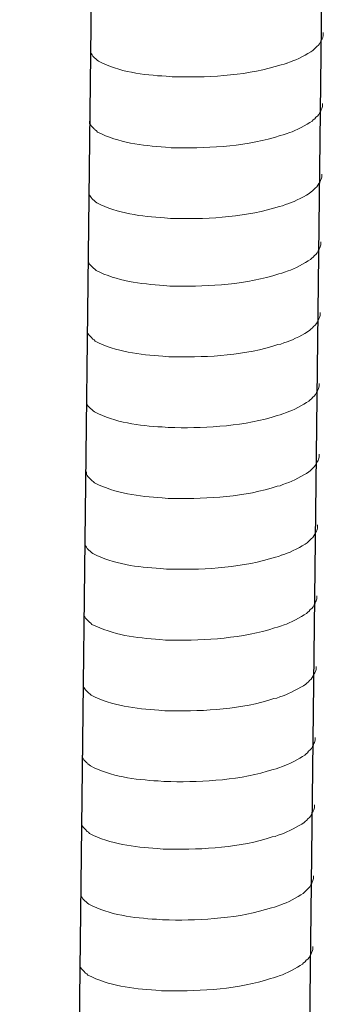
# Model space of a CAD drawing. Units: millimetres. Extents: x -548 to -213, y 68 to 281.
# Drawn here: x -317 to -315, y 128 to 133 of the extents above; entities that cross this region are included whole.
import ezdxf

# ---------------------------------------------------------------- set-up
doc = ezdxf.new("R2010")
doc.units = ezdxf.units.MM
doc.header["$LTSCALE"] = 23.1
doc.layers.get('0').update_dxf_attribs({"linetype": 'CONTINUOUS'})
doc.layers.add('layer 1', color=7, linetype='CONTINUOUS')

msp = doc.modelspace()

# ---------------------------------------------------------------- linework, layer by layer
for p, q in [((-316.3779, 133.8521), (-316.742, 102.1953)), ((-315.225, 133.8803), (-315.5891, 102.2234))]:
    msp.add_line(p, q)
at = {"layer": 'layer 1', "lineweight": 15}
for points, knots in [([(-315.2223, 133.0751), (-315.2223, 133.0751), (-315.2223, 133.0605), (-315.2223, 133.0605), (-315.2223, 133.0605), (-315.2223, 133.0605), (-315.2255, 133.0501), (-315.2255, 133.0501), (-315.2255, 133.0501), (-315.2255, 133.0501), (-315.2284, 133.044), (-315.2284, 133.044), (-315.2284, 133.044), (-315.2284, 133.044), (-315.2314, 133.0384), (-315.2314, 133.0384), (-315.2314, 133.0384), (-315.2374, 133.0267), (-315.243, 133.0119), (-315.2552, 133.0058), (-315.2552, 133.0058), (-315.2552, 133.0058), (-315.2608, 132.9984), (-315.2608, 132.9984), (-315.2608, 132.9984), (-315.2608, 132.9984), (-315.2682, 132.9925), (-315.2682, 132.9925), (-315.2682, 132.9925), (-315.2682, 132.9925), (-315.2741, 132.9864), (-315.2741, 132.9864), (-315.2741, 132.9864), (-315.3013, 132.9684), (-315.3572, 132.9383), (-315.3864, 132.9293), (-315.3864, 132.9293), (-315.3864, 132.9293), (-315.4042, 132.9232), (-315.4042, 132.9232)], [0, 0, 0, 0, 0.1, 0.1, 0.1, 0.1, 0.2, 0.2, 0.2, 0.2, 0.3, 0.3, 0.3, 0.3, 0.4, 0.4, 0.4, 0.4, 0.5, 0.5, 0.5, 0.5, 0.6, 0.6, 0.6, 0.6, 0.7, 0.7, 0.7, 0.7, 0.8, 0.8, 0.8, 0.8, 0.9, 0.9, 0.9, 0.9, 1, 1, 1, 1]), ([(-315.404, 132.9232), (-315.404, 132.9232), (-315.4185, 132.9174), (-315.4185, 132.9174), (-315.4185, 132.9174), (-315.4185, 132.9174), (-315.4336, 132.9145), (-315.4336, 132.9145), (-315.4336, 132.9145), (-315.5904, 132.8622), (-315.7812, 132.8506), (-315.9453, 132.8537), (-315.9453, 132.8537), (-315.9453, 132.8537), (-315.9792, 132.8537), (-315.9792, 132.8537), (-315.9792, 132.8537), (-315.9792, 132.8537), (-316.0087, 132.8569), (-316.0087, 132.8569), (-316.0087, 132.8569), (-316.1248, 132.8636), (-316.2437, 132.8787), (-316.3478, 132.932), (-316.3478, 132.932), (-316.3478, 132.932), (-316.3539, 132.9379), (-316.3539, 132.9379), (-316.3539, 132.9379), (-316.3539, 132.9379), (-316.3598, 132.9424), (-316.3598, 132.9424), (-316.3598, 132.9424), (-316.3598, 132.9424), (-316.3629, 132.9455), (-316.3629, 132.9455), (-316.3629, 132.9455), (-316.3629, 132.9455), (-316.3656, 132.948), (-316.3656, 132.948), (-316.3656, 132.948), (-316.3714, 132.9545), (-316.3802, 132.9613), (-316.3834, 132.969), (-316.3834, 132.969), (-316.3834, 132.969), (-316.3879, 132.9748), (-316.3879, 132.9748), (-316.3879, 132.9748), (-316.3879, 132.9748), (-316.3879, 132.9865), (-316.3879, 132.9865)], [0, 0, 0, 0, 0.076923, 0.076923, 0.076923, 0.076923, 0.153846, 0.153846, 0.153846, 0.153846, 0.230769, 0.230769, 0.230769, 0.230769, 0.307692, 0.307692, 0.307692, 0.307692, 0.384615, 0.384615, 0.384615, 0.384615, 0.461538, 0.461538, 0.461538, 0.461538, 0.538462, 0.538462, 0.538462, 0.538462, 0.615385, 0.615385, 0.615385, 0.615385, 0.692308, 0.692308, 0.692308, 0.692308, 0.769231, 0.769231, 0.769231, 0.769231, 0.846154, 0.846154, 0.846154, 0.846154, 0.923077, 0.923077, 0.923077, 0.923077, 1, 1, 1, 1]), ([(-315.2264, 132.7209), (-315.2264, 132.7209), (-315.2264, 132.7063), (-315.2264, 132.7063), (-315.2264, 132.7063), (-315.2264, 132.7063), (-315.2296, 132.6959), (-315.2296, 132.6959), (-315.2296, 132.6959), (-315.2296, 132.6959), (-315.2325, 132.6898), (-315.2325, 132.6898), (-315.2325, 132.6898), (-315.2325, 132.6898), (-315.2354, 132.6842), (-315.2354, 132.6842), (-315.2354, 132.6842), (-315.2415, 132.6725), (-315.2471, 132.6577), (-315.2592, 132.6515), (-315.2592, 132.6515), (-315.2592, 132.6515), (-315.2649, 132.6441), (-315.2649, 132.6441), (-315.2649, 132.6441), (-315.2649, 132.6441), (-315.2723, 132.6383), (-315.2723, 132.6383), (-315.2723, 132.6383), (-315.2723, 132.6383), (-315.2782, 132.6322), (-315.2782, 132.6322), (-315.2782, 132.6322), (-315.3054, 132.6142), (-315.3612, 132.5841), (-315.3904, 132.5751), (-315.3904, 132.5751), (-315.3904, 132.5751), (-315.4082, 132.569), (-315.4082, 132.569)], [0, 0, 0, 0, 0.1, 0.1, 0.1, 0.1, 0.2, 0.2, 0.2, 0.2, 0.3, 0.3, 0.3, 0.3, 0.4, 0.4, 0.4, 0.4, 0.5, 0.5, 0.5, 0.5, 0.6, 0.6, 0.6, 0.6, 0.7, 0.7, 0.7, 0.7, 0.8, 0.8, 0.8, 0.8, 0.9, 0.9, 0.9, 0.9, 1, 1, 1, 1]), ([(-315.4081, 132.569), (-315.4081, 132.569), (-315.4225, 132.5632), (-315.4225, 132.5632), (-315.4225, 132.5632), (-315.4225, 132.5632), (-315.4377, 132.5603), (-315.4377, 132.5603), (-315.4377, 132.5603), (-315.5944, 132.508), (-315.7853, 132.4963), (-315.9494, 132.4995), (-315.9494, 132.4995), (-315.9494, 132.4995), (-315.9833, 132.4995), (-315.9833, 132.4995), (-315.9833, 132.4995), (-315.9833, 132.4995), (-316.0128, 132.5027), (-316.0128, 132.5027), (-316.0128, 132.5027), (-316.1289, 132.5094), (-316.2478, 132.5245), (-316.3519, 132.5778), (-316.3519, 132.5778), (-316.3519, 132.5778), (-316.358, 132.5837), (-316.358, 132.5837), (-316.358, 132.5837), (-316.358, 132.5837), (-316.3638, 132.5881), (-316.3638, 132.5881), (-316.3638, 132.5881), (-316.3638, 132.5881), (-316.367, 132.5913), (-316.367, 132.5913), (-316.367, 132.5913), (-316.367, 132.5913), (-316.3697, 132.5937), (-316.3697, 132.5937), (-316.3697, 132.5937), (-316.3755, 132.6003), (-316.3843, 132.6071), (-316.3874, 132.6147), (-316.3874, 132.6147), (-316.3874, 132.6147), (-316.392, 132.6205), (-316.392, 132.6205), (-316.392, 132.6205), (-316.392, 132.6205), (-316.392, 132.6323), (-316.392, 132.6323)], [0, 0, 0, 0, 0.076923, 0.076923, 0.076923, 0.076923, 0.153846, 0.153846, 0.153846, 0.153846, 0.230769, 0.230769, 0.230769, 0.230769, 0.307692, 0.307692, 0.307692, 0.307692, 0.384615, 0.384615, 0.384615, 0.384615, 0.461538, 0.461538, 0.461538, 0.461538, 0.538462, 0.538462, 0.538462, 0.538462, 0.615385, 0.615385, 0.615385, 0.615385, 0.692308, 0.692308, 0.692308, 0.692308, 0.769231, 0.769231, 0.769231, 0.769231, 0.846154, 0.846154, 0.846154, 0.846154, 0.923077, 0.923077, 0.923077, 0.923077, 1, 1, 1, 1]), ([(-315.2305, 132.3667), (-315.2305, 132.3667), (-315.2305, 132.352), (-315.2305, 132.352), (-315.2305, 132.352), (-315.2305, 132.352), (-315.2337, 132.3417), (-315.2337, 132.3417), (-315.2337, 132.3417), (-315.2337, 132.3417), (-315.2366, 132.3356), (-315.2366, 132.3356), (-315.2366, 132.3356), (-315.2366, 132.3356), (-315.2395, 132.33), (-315.2395, 132.33), (-315.2395, 132.33), (-315.2456, 132.3182), (-315.2512, 132.3034), (-315.2633, 132.2973), (-315.2633, 132.2973), (-315.2633, 132.2973), (-315.269, 132.2899), (-315.269, 132.2899), (-315.269, 132.2899), (-315.269, 132.2899), (-315.2764, 132.284), (-315.2764, 132.284), (-315.2764, 132.284), (-315.2764, 132.284), (-315.2823, 132.278), (-315.2823, 132.278), (-315.2823, 132.278), (-315.3095, 132.26), (-315.3653, 132.2298), (-315.3945, 132.2208), (-315.3945, 132.2208), (-315.3945, 132.2208), (-315.4123, 132.2148), (-315.4123, 132.2148)], [0, 0, 0, 0, 0.1, 0.1, 0.1, 0.1, 0.2, 0.2, 0.2, 0.2, 0.3, 0.3, 0.3, 0.3, 0.4, 0.4, 0.4, 0.4, 0.5, 0.5, 0.5, 0.5, 0.6, 0.6, 0.6, 0.6, 0.7, 0.7, 0.7, 0.7, 0.8, 0.8, 0.8, 0.8, 0.9, 0.9, 0.9, 0.9, 1, 1, 1, 1]), ([(-315.4122, 132.2148), (-315.4122, 132.2148), (-315.4266, 132.209), (-315.4266, 132.209), (-315.4266, 132.209), (-315.4266, 132.209), (-315.4417, 132.206), (-315.4417, 132.206), (-315.4417, 132.206), (-315.5985, 132.1538), (-315.7894, 132.1421), (-315.9534, 132.1452), (-315.9534, 132.1452), (-315.9534, 132.1452), (-315.9874, 132.1452), (-315.9874, 132.1452), (-315.9874, 132.1452), (-315.9874, 132.1452), (-316.0169, 132.1484), (-316.0169, 132.1484), (-316.0169, 132.1484), (-316.133, 132.1552), (-316.2518, 132.1703), (-316.356, 132.2236), (-316.356, 132.2236), (-316.356, 132.2236), (-316.3621, 132.2294), (-316.3621, 132.2294), (-316.3621, 132.2294), (-316.3621, 132.2294), (-316.3679, 132.2339), (-316.3679, 132.2339), (-316.3679, 132.2339), (-316.3679, 132.2339), (-316.371, 132.2371), (-316.371, 132.2371), (-316.371, 132.2371), (-316.371, 132.2371), (-316.3738, 132.2395), (-316.3738, 132.2395), (-316.3738, 132.2395), (-316.3796, 132.2461), (-316.3884, 132.2529), (-316.3915, 132.2605), (-316.3915, 132.2605), (-316.3915, 132.2605), (-316.396, 132.2663), (-316.396, 132.2663), (-316.396, 132.2663), (-316.396, 132.2663), (-316.396, 132.2781), (-316.396, 132.2781)], [0, 0, 0, 0, 0.076923, 0.076923, 0.076923, 0.076923, 0.153846, 0.153846, 0.153846, 0.153846, 0.230769, 0.230769, 0.230769, 0.230769, 0.307692, 0.307692, 0.307692, 0.307692, 0.384615, 0.384615, 0.384615, 0.384615, 0.461538, 0.461538, 0.461538, 0.461538, 0.538462, 0.538462, 0.538462, 0.538462, 0.615385, 0.615385, 0.615385, 0.615385, 0.692308, 0.692308, 0.692308, 0.692308, 0.769231, 0.769231, 0.769231, 0.769231, 0.846154, 0.846154, 0.846154, 0.846154, 0.923077, 0.923077, 0.923077, 0.923077, 1, 1, 1, 1]), ([(-315.2343, 132.0289), (-315.2343, 132.0289), (-315.2343, 132.0143), (-315.2343, 132.0143), (-315.2343, 132.0143), (-315.2343, 132.0143), (-315.2375, 132.0039), (-315.2375, 132.0039), (-315.2375, 132.0039), (-315.2375, 132.0039), (-315.2405, 131.9978), (-315.2405, 131.9978), (-315.2405, 131.9978), (-315.2405, 131.9978), (-315.2434, 131.9922), (-315.2434, 131.9922), (-315.2434, 131.9922), (-315.2495, 131.9805), (-315.2551, 131.9657), (-315.2672, 131.9596), (-315.2672, 131.9596), (-315.2672, 131.9596), (-315.2729, 131.9522), (-315.2729, 131.9522), (-315.2729, 131.9522), (-315.2729, 131.9522), (-315.2803, 131.9463), (-315.2803, 131.9463), (-315.2803, 131.9463), (-315.2803, 131.9463), (-315.2861, 131.9402), (-315.2861, 131.9402), (-315.2861, 131.9402), (-315.3134, 131.9222), (-315.3692, 131.8921), (-315.3984, 131.8831), (-315.3984, 131.8831), (-315.3984, 131.8831), (-315.4162, 131.877), (-315.4162, 131.877)], [0, 0, 0, 0, 0.1, 0.1, 0.1, 0.1, 0.2, 0.2, 0.2, 0.2, 0.3, 0.3, 0.3, 0.3, 0.4, 0.4, 0.4, 0.4, 0.5, 0.5, 0.5, 0.5, 0.6, 0.6, 0.6, 0.6, 0.7, 0.7, 0.7, 0.7, 0.8, 0.8, 0.8, 0.8, 0.9, 0.9, 0.9, 0.9, 1, 1, 1, 1]), ([(-315.4161, 131.877), (-315.4161, 131.877), (-315.4305, 131.8712), (-315.4305, 131.8712), (-315.4305, 131.8712), (-315.4305, 131.8712), (-315.4456, 131.8683), (-315.4456, 131.8683), (-315.4456, 131.8683), (-315.6024, 131.816), (-315.7933, 131.8044), (-315.9573, 131.8075), (-315.9573, 131.8075), (-315.9573, 131.8075), (-315.9912, 131.8075), (-315.9912, 131.8075), (-315.9912, 131.8075), (-315.9912, 131.8075), (-316.0208, 131.8107), (-316.0208, 131.8107), (-316.0208, 131.8107), (-316.1369, 131.8174), (-316.2557, 131.8325), (-316.3599, 131.8858), (-316.3599, 131.8858), (-316.3599, 131.8858), (-316.3659, 131.8917), (-316.3659, 131.8917), (-316.3659, 131.8917), (-316.3659, 131.8917), (-316.3718, 131.8962), (-316.3718, 131.8962), (-316.3718, 131.8962), (-316.3718, 131.8962), (-316.3749, 131.8993), (-316.3749, 131.8993), (-316.3749, 131.8993), (-316.3749, 131.8993), (-316.3777, 131.9018), (-316.3777, 131.9018), (-316.3777, 131.9018), (-316.3835, 131.9083), (-316.3923, 131.9151), (-316.3954, 131.9228), (-316.3954, 131.9228), (-316.3954, 131.9228), (-316.3999, 131.9286), (-316.3999, 131.9286), (-316.3999, 131.9286), (-316.3999, 131.9286), (-316.3999, 131.9403), (-316.3999, 131.9403)], [0, 0, 0, 0, 0.076923, 0.076923, 0.076923, 0.076923, 0.153846, 0.153846, 0.153846, 0.153846, 0.230769, 0.230769, 0.230769, 0.230769, 0.307692, 0.307692, 0.307692, 0.307692, 0.384615, 0.384615, 0.384615, 0.384615, 0.461538, 0.461538, 0.461538, 0.461538, 0.538462, 0.538462, 0.538462, 0.538462, 0.615385, 0.615385, 0.615385, 0.615385, 0.692308, 0.692308, 0.692308, 0.692308, 0.769231, 0.769231, 0.769231, 0.769231, 0.846154, 0.846154, 0.846154, 0.846154, 0.923077, 0.923077, 0.923077, 0.923077, 1, 1, 1, 1]), ([(-315.2384, 131.6747), (-315.2384, 131.6747), (-315.2384, 131.6601), (-315.2384, 131.6601), (-315.2384, 131.6601), (-315.2384, 131.6601), (-315.2416, 131.6497), (-315.2416, 131.6497), (-315.2416, 131.6497), (-315.2416, 131.6497), (-315.2445, 131.6436), (-315.2445, 131.6436), (-315.2445, 131.6436), (-315.2445, 131.6436), (-315.2475, 131.638), (-315.2475, 131.638), (-315.2475, 131.638), (-315.2535, 131.6263), (-315.2592, 131.6115), (-315.2713, 131.6053), (-315.2713, 131.6053), (-315.2713, 131.6053), (-315.2769, 131.5979), (-315.2769, 131.5979), (-315.2769, 131.5979), (-315.2769, 131.5979), (-315.2843, 131.5921), (-315.2843, 131.5921), (-315.2843, 131.5921), (-315.2843, 131.5921), (-315.2902, 131.586), (-315.2902, 131.586), (-315.2902, 131.586), (-315.3175, 131.568), (-315.3733, 131.5378), (-315.4025, 131.5289), (-315.4025, 131.5289), (-315.4025, 131.5289), (-315.4203, 131.5228), (-315.4203, 131.5228)], [0, 0, 0, 0, 0.1, 0.1, 0.1, 0.1, 0.2, 0.2, 0.2, 0.2, 0.3, 0.3, 0.3, 0.3, 0.4, 0.4, 0.4, 0.4, 0.5, 0.5, 0.5, 0.5, 0.6, 0.6, 0.6, 0.6, 0.7, 0.7, 0.7, 0.7, 0.8, 0.8, 0.8, 0.8, 0.9, 0.9, 0.9, 0.9, 1, 1, 1, 1]), ([(-315.4202, 131.5228), (-315.4202, 131.5228), (-315.4346, 131.517), (-315.4346, 131.517), (-315.4346, 131.517), (-315.4346, 131.517), (-315.4497, 131.5141), (-315.4497, 131.5141), (-315.4497, 131.5141), (-315.6065, 131.4618), (-315.7973, 131.4501), (-315.9614, 131.4533), (-315.9614, 131.4533), (-315.9614, 131.4533), (-315.9953, 131.4533), (-315.9953, 131.4533), (-315.9953, 131.4533), (-315.9953, 131.4533), (-316.0249, 131.4565), (-316.0249, 131.4565), (-316.0249, 131.4565), (-316.1409, 131.4632), (-316.2598, 131.4783), (-316.3639, 131.5316), (-316.3639, 131.5316), (-316.3639, 131.5316), (-316.37, 131.5375), (-316.37, 131.5375), (-316.37, 131.5375), (-316.37, 131.5375), (-316.3759, 131.5419), (-316.3759, 131.5419), (-316.3759, 131.5419), (-316.3759, 131.5419), (-316.379, 131.5451), (-316.379, 131.5451), (-316.379, 131.5451), (-316.379, 131.5451), (-316.3817, 131.5475), (-316.3817, 131.5475), (-316.3817, 131.5475), (-316.3876, 131.5541), (-316.3964, 131.5609), (-316.3995, 131.5685), (-316.3995, 131.5685), (-316.3995, 131.5685), (-316.404, 131.5743), (-316.404, 131.5743), (-316.404, 131.5743), (-316.404, 131.5743), (-316.404, 131.5861), (-316.404, 131.5861)], [0, 0, 0, 0, 0.076923, 0.076923, 0.076923, 0.076923, 0.153846, 0.153846, 0.153846, 0.153846, 0.230769, 0.230769, 0.230769, 0.230769, 0.307692, 0.307692, 0.307692, 0.307692, 0.384615, 0.384615, 0.384615, 0.384615, 0.461538, 0.461538, 0.461538, 0.461538, 0.538462, 0.538462, 0.538462, 0.538462, 0.615385, 0.615385, 0.615385, 0.615385, 0.692308, 0.692308, 0.692308, 0.692308, 0.769231, 0.769231, 0.769231, 0.769231, 0.846154, 0.846154, 0.846154, 0.846154, 0.923077, 0.923077, 0.923077, 0.923077, 1, 1, 1, 1]), ([(-315.2425, 131.3204), (-315.2425, 131.3204), (-315.2425, 131.3058), (-315.2425, 131.3058), (-315.2425, 131.3058), (-315.2425, 131.3058), (-315.2457, 131.2954), (-315.2457, 131.2954), (-315.2457, 131.2954), (-315.2457, 131.2954), (-315.2486, 131.2894), (-315.2486, 131.2894), (-315.2486, 131.2894), (-315.2486, 131.2894), (-315.2516, 131.2838), (-315.2516, 131.2838), (-315.2516, 131.2838), (-315.2576, 131.272), (-315.2632, 131.2572), (-315.2753, 131.2511), (-315.2753, 131.2511), (-315.2753, 131.2511), (-315.281, 131.2437), (-315.281, 131.2437), (-315.281, 131.2437), (-315.281, 131.2437), (-315.2884, 131.2378), (-315.2884, 131.2378), (-315.2884, 131.2378), (-315.2884, 131.2378), (-315.2943, 131.2318), (-315.2943, 131.2318), (-315.2943, 131.2318), (-315.3215, 131.2138), (-315.3773, 131.1836), (-315.4066, 131.1746), (-315.4066, 131.1746), (-315.4066, 131.1746), (-315.4244, 131.1686), (-315.4244, 131.1686)], [0, 0, 0, 0, 0.1, 0.1, 0.1, 0.1, 0.2, 0.2, 0.2, 0.2, 0.3, 0.3, 0.3, 0.3, 0.4, 0.4, 0.4, 0.4, 0.5, 0.5, 0.5, 0.5, 0.6, 0.6, 0.6, 0.6, 0.7, 0.7, 0.7, 0.7, 0.8, 0.8, 0.8, 0.8, 0.9, 0.9, 0.9, 0.9, 1, 1, 1, 1]), ([(-315.4242, 131.1686), (-315.4242, 131.1686), (-315.4386, 131.1628), (-315.4386, 131.1628), (-315.4386, 131.1628), (-315.4386, 131.1628), (-315.4538, 131.1598), (-315.4538, 131.1598), (-315.4538, 131.1598), (-315.6105, 131.1076), (-315.8014, 131.0959), (-315.9655, 131.099), (-315.9655, 131.099), (-315.9655, 131.099), (-315.9994, 131.099), (-315.9994, 131.099), (-315.9994, 131.099), (-315.9994, 131.099), (-316.0289, 131.1022), (-316.0289, 131.1022), (-316.0289, 131.1022), (-316.145, 131.109), (-316.2639, 131.124), (-316.368, 131.1774), (-316.368, 131.1774), (-316.368, 131.1774), (-316.3741, 131.1832), (-316.3741, 131.1832), (-316.3741, 131.1832), (-316.3741, 131.1832), (-316.38, 131.1877), (-316.38, 131.1877), (-316.38, 131.1877), (-316.38, 131.1877), (-316.3831, 131.1909), (-316.3831, 131.1909), (-316.3831, 131.1909), (-316.3831, 131.1909), (-316.3858, 131.1933), (-316.3858, 131.1933), (-316.3858, 131.1933), (-316.3916, 131.1999), (-316.4004, 131.2067), (-316.4036, 131.2143), (-316.4036, 131.2143), (-316.4036, 131.2143), (-316.4081, 131.2201), (-316.4081, 131.2201), (-316.4081, 131.2201), (-316.4081, 131.2201), (-316.4081, 131.2318), (-316.4081, 131.2318)], [0, 0, 0, 0, 0.076923, 0.076923, 0.076923, 0.076923, 0.153846, 0.153846, 0.153846, 0.153846, 0.230769, 0.230769, 0.230769, 0.230769, 0.307692, 0.307692, 0.307692, 0.307692, 0.384615, 0.384615, 0.384615, 0.384615, 0.461538, 0.461538, 0.461538, 0.461538, 0.538462, 0.538462, 0.538462, 0.538462, 0.615385, 0.615385, 0.615385, 0.615385, 0.692308, 0.692308, 0.692308, 0.692308, 0.769231, 0.769231, 0.769231, 0.769231, 0.846154, 0.846154, 0.846154, 0.846154, 0.923077, 0.923077, 0.923077, 0.923077, 1, 1, 1, 1]), ([(-315.2425, 130.9662), (-315.2425, 130.9662), (-315.2425, 130.9516), (-315.2425, 130.9516), (-315.2425, 130.9516), (-315.2425, 130.9516), (-315.2457, 130.9412), (-315.2457, 130.9412), (-315.2457, 130.9412), (-315.2457, 130.9412), (-315.2486, 130.9352), (-315.2486, 130.9352), (-315.2486, 130.9352), (-315.2486, 130.9352), (-315.2516, 130.9295), (-315.2516, 130.9295), (-315.2516, 130.9295), (-315.2576, 130.9178), (-315.2632, 130.903), (-315.2753, 130.8969), (-315.2753, 130.8969), (-315.2753, 130.8969), (-315.281, 130.8895), (-315.281, 130.8895), (-315.281, 130.8895), (-315.281, 130.8895), (-315.2884, 130.8836), (-315.2884, 130.8836), (-315.2884, 130.8836), (-315.2884, 130.8836), (-315.2943, 130.8776), (-315.2943, 130.8776), (-315.2943, 130.8776), (-315.3215, 130.8596), (-315.3773, 130.8294), (-315.4066, 130.8204), (-315.4066, 130.8204), (-315.4066, 130.8204), (-315.4244, 130.8143), (-315.4244, 130.8143)], [0, 0, 0, 0, 0.1, 0.1, 0.1, 0.1, 0.2, 0.2, 0.2, 0.2, 0.3, 0.3, 0.3, 0.3, 0.4, 0.4, 0.4, 0.4, 0.5, 0.5, 0.5, 0.5, 0.6, 0.6, 0.6, 0.6, 0.7, 0.7, 0.7, 0.7, 0.8, 0.8, 0.8, 0.8, 0.9, 0.9, 0.9, 0.9, 1, 1, 1, 1]), ([(-315.4242, 130.8143), (-315.4242, 130.8143), (-315.4386, 130.8085), (-315.4386, 130.8085), (-315.4386, 130.8085), (-315.4386, 130.8085), (-315.4538, 130.8056), (-315.4538, 130.8056), (-315.4538, 130.8056), (-315.6105, 130.7534), (-315.8014, 130.7417), (-315.9655, 130.7448), (-315.9655, 130.7448), (-315.9655, 130.7448), (-315.9994, 130.7448), (-315.9994, 130.7448), (-315.9994, 130.7448), (-315.9994, 130.7448), (-316.0289, 130.748), (-316.0289, 130.748), (-316.0289, 130.748), (-316.145, 130.7548), (-316.2639, 130.7698), (-316.368, 130.8232), (-316.368, 130.8232), (-316.368, 130.8232), (-316.3741, 130.829), (-316.3741, 130.829), (-316.3741, 130.829), (-316.3741, 130.829), (-316.38, 130.8335), (-316.38, 130.8335), (-316.38, 130.8335), (-316.38, 130.8335), (-316.3831, 130.8367), (-316.3831, 130.8367), (-316.3831, 130.8367), (-316.3831, 130.8367), (-316.3858, 130.8391), (-316.3858, 130.8391), (-316.3858, 130.8391), (-316.3916, 130.8457), (-316.4004, 130.8524), (-316.4036, 130.8601), (-316.4036, 130.8601), (-316.4036, 130.8601), (-316.4081, 130.8659), (-316.4081, 130.8659), (-316.4081, 130.8659), (-316.4081, 130.8659), (-316.4081, 130.8776), (-316.4081, 130.8776)], [0, 0, 0, 0, 0.076923, 0.076923, 0.076923, 0.076923, 0.153846, 0.153846, 0.153846, 0.153846, 0.230769, 0.230769, 0.230769, 0.230769, 0.307692, 0.307692, 0.307692, 0.307692, 0.384615, 0.384615, 0.384615, 0.384615, 0.461538, 0.461538, 0.461538, 0.461538, 0.538462, 0.538462, 0.538462, 0.538462, 0.615385, 0.615385, 0.615385, 0.615385, 0.692308, 0.692308, 0.692308, 0.692308, 0.769231, 0.769231, 0.769231, 0.769231, 0.846154, 0.846154, 0.846154, 0.846154, 0.923077, 0.923077, 0.923077, 0.923077, 1, 1, 1, 1]), ([(-315.2506, 130.6122), (-315.2506, 130.6122), (-315.2506, 130.5976), (-315.2506, 130.5976), (-315.2506, 130.5976), (-315.2506, 130.5976), (-315.2538, 130.5872), (-315.2538, 130.5872), (-315.2538, 130.5872), (-315.2538, 130.5872), (-315.2568, 130.5811), (-315.2568, 130.5811), (-315.2568, 130.5811), (-315.2568, 130.5811), (-315.2597, 130.5755), (-315.2597, 130.5755), (-315.2597, 130.5755), (-315.2658, 130.5637), (-315.2714, 130.5489), (-315.2835, 130.5428), (-315.2835, 130.5428), (-315.2835, 130.5428), (-315.2892, 130.5354), (-315.2892, 130.5354), (-315.2892, 130.5354), (-315.2892, 130.5354), (-315.2966, 130.5296), (-315.2966, 130.5296), (-315.2966, 130.5296), (-315.2966, 130.5296), (-315.3024, 130.5235), (-315.3024, 130.5235), (-315.3024, 130.5235), (-315.3297, 130.5055), (-315.3855, 130.4753), (-315.4147, 130.4663), (-315.4147, 130.4663), (-315.4147, 130.4663), (-315.4325, 130.4603), (-315.4325, 130.4603)], [0, 0, 0, 0, 0.1, 0.1, 0.1, 0.1, 0.2, 0.2, 0.2, 0.2, 0.3, 0.3, 0.3, 0.3, 0.4, 0.4, 0.4, 0.4, 0.5, 0.5, 0.5, 0.5, 0.6, 0.6, 0.6, 0.6, 0.7, 0.7, 0.7, 0.7, 0.8, 0.8, 0.8, 0.8, 0.9, 0.9, 0.9, 0.9, 1, 1, 1, 1]), ([(-315.4324, 130.4603), (-315.4324, 130.4603), (-315.4468, 130.4545), (-315.4468, 130.4545), (-315.4468, 130.4545), (-315.4468, 130.4545), (-315.4619, 130.4515), (-315.4619, 130.4515), (-315.4619, 130.4515), (-315.6187, 130.3993), (-315.8095, 130.3876), (-315.9736, 130.3908), (-315.9736, 130.3908), (-315.9736, 130.3908), (-316.0075, 130.3908), (-316.0075, 130.3908), (-316.0075, 130.3908), (-316.0075, 130.3908), (-316.0371, 130.3939), (-316.0371, 130.3939), (-316.0371, 130.3939), (-316.1532, 130.4007), (-316.272, 130.4158), (-316.3762, 130.4691), (-316.3762, 130.4691), (-316.3762, 130.4691), (-316.3822, 130.475), (-316.3822, 130.475), (-316.3822, 130.475), (-316.3822, 130.475), (-316.3881, 130.4794), (-316.3881, 130.4794), (-316.3881, 130.4794), (-316.3881, 130.4794), (-316.3912, 130.4826), (-316.3912, 130.4826), (-316.3912, 130.4826), (-316.3912, 130.4826), (-316.394, 130.485), (-316.394, 130.485), (-316.394, 130.485), (-316.3998, 130.4916), (-316.4086, 130.4984), (-316.4117, 130.506), (-316.4117, 130.506), (-316.4117, 130.506), (-316.4162, 130.5118), (-316.4162, 130.5118), (-316.4162, 130.5118), (-316.4162, 130.5118), (-316.4162, 130.5236), (-316.4162, 130.5236)], [0, 0, 0, 0, 0.076923, 0.076923, 0.076923, 0.076923, 0.153846, 0.153846, 0.153846, 0.153846, 0.230769, 0.230769, 0.230769, 0.230769, 0.307692, 0.307692, 0.307692, 0.307692, 0.384615, 0.384615, 0.384615, 0.384615, 0.461538, 0.461538, 0.461538, 0.461538, 0.538462, 0.538462, 0.538462, 0.538462, 0.615385, 0.615385, 0.615385, 0.615385, 0.692308, 0.692308, 0.692308, 0.692308, 0.769231, 0.769231, 0.769231, 0.769231, 0.846154, 0.846154, 0.846154, 0.846154, 0.923077, 0.923077, 0.923077, 0.923077, 1, 1, 1, 1]), ([(-315.2547, 130.2579), (-315.2547, 130.2579), (-315.2547, 130.2433), (-315.2547, 130.2433), (-315.2547, 130.2433), (-315.2547, 130.2433), (-315.2579, 130.2329), (-315.2579, 130.2329), (-315.2579, 130.2329), (-315.2579, 130.2329), (-315.2608, 130.2269), (-315.2608, 130.2269), (-315.2608, 130.2269), (-315.2608, 130.2269), (-315.2638, 130.2213), (-315.2638, 130.2213), (-315.2638, 130.2213), (-315.2698, 130.2095), (-315.2754, 130.1947), (-315.2876, 130.1886), (-315.2876, 130.1886), (-315.2876, 130.1886), (-315.2932, 130.1812), (-315.2932, 130.1812), (-315.2932, 130.1812), (-315.2932, 130.1812), (-315.3006, 130.1753), (-315.3006, 130.1753), (-315.3006, 130.1753), (-315.3006, 130.1753), (-315.3065, 130.1693), (-315.3065, 130.1693), (-315.3065, 130.1693), (-315.3337, 130.1513), (-315.3896, 130.1211), (-315.4188, 130.1121), (-315.4188, 130.1121), (-315.4188, 130.1121), (-315.4366, 130.1061), (-315.4366, 130.1061)], [0, 0, 0, 0, 0.1, 0.1, 0.1, 0.1, 0.2, 0.2, 0.2, 0.2, 0.3, 0.3, 0.3, 0.3, 0.4, 0.4, 0.4, 0.4, 0.5, 0.5, 0.5, 0.5, 0.6, 0.6, 0.6, 0.6, 0.7, 0.7, 0.7, 0.7, 0.8, 0.8, 0.8, 0.8, 0.9, 0.9, 0.9, 0.9, 1, 1, 1, 1]), ([(-315.4364, 130.1061), (-315.4364, 130.1061), (-315.4509, 130.1003), (-315.4509, 130.1003), (-315.4509, 130.1003), (-315.4509, 130.1003), (-315.466, 130.0973), (-315.466, 130.0973), (-315.466, 130.0973), (-315.6228, 130.0451), (-315.8136, 130.0334), (-315.9777, 130.0365), (-315.9777, 130.0365), (-315.9777, 130.0365), (-316.0116, 130.0365), (-316.0116, 130.0365), (-316.0116, 130.0365), (-316.0116, 130.0365), (-316.0411, 130.0397), (-316.0411, 130.0397), (-316.0411, 130.0397), (-316.1572, 130.0465), (-316.2761, 130.0615), (-316.3802, 130.1149), (-316.3802, 130.1149), (-316.3802, 130.1149), (-316.3863, 130.1207), (-316.3863, 130.1207), (-316.3863, 130.1207), (-316.3863, 130.1207), (-316.3922, 130.1252), (-316.3922, 130.1252), (-316.3922, 130.1252), (-316.3922, 130.1252), (-316.3953, 130.1284), (-316.3953, 130.1284), (-316.3953, 130.1284), (-316.3953, 130.1284), (-316.398, 130.1308), (-316.398, 130.1308), (-316.398, 130.1308), (-316.4038, 130.1374), (-316.4126, 130.1441), (-316.4158, 130.1518), (-316.4158, 130.1518), (-316.4158, 130.1518), (-316.4203, 130.1576), (-316.4203, 130.1576), (-316.4203, 130.1576), (-316.4203, 130.1576), (-316.4203, 130.1693), (-316.4203, 130.1693)], [0, 0, 0, 0, 0.076923, 0.076923, 0.076923, 0.076923, 0.153846, 0.153846, 0.153846, 0.153846, 0.230769, 0.230769, 0.230769, 0.230769, 0.307692, 0.307692, 0.307692, 0.307692, 0.384615, 0.384615, 0.384615, 0.384615, 0.461538, 0.461538, 0.461538, 0.461538, 0.538462, 0.538462, 0.538462, 0.538462, 0.615385, 0.615385, 0.615385, 0.615385, 0.692308, 0.692308, 0.692308, 0.692308, 0.769231, 0.769231, 0.769231, 0.769231, 0.846154, 0.846154, 0.846154, 0.846154, 0.923077, 0.923077, 0.923077, 0.923077, 1, 1, 1, 1]), ([(-315.2588, 129.9037), (-315.2588, 129.9037), (-315.2588, 129.8891), (-315.2588, 129.8891), (-315.2588, 129.8891), (-315.2588, 129.8891), (-315.262, 129.8787), (-315.262, 129.8787), (-315.262, 129.8787), (-315.262, 129.8787), (-315.2649, 129.8727), (-315.2649, 129.8727), (-315.2649, 129.8727), (-315.2649, 129.8727), (-315.2678, 129.867), (-315.2678, 129.867), (-315.2678, 129.867), (-315.2739, 129.8553), (-315.2795, 129.8405), (-315.2916, 129.8344), (-315.2916, 129.8344), (-315.2916, 129.8344), (-315.2973, 129.827), (-315.2973, 129.827), (-315.2973, 129.827), (-315.2973, 129.827), (-315.3047, 129.8211), (-315.3047, 129.8211), (-315.3047, 129.8211), (-315.3047, 129.8211), (-315.3106, 129.8151), (-315.3106, 129.8151), (-315.3106, 129.8151), (-315.3378, 129.7971), (-315.3936, 129.7669), (-315.4228, 129.7579), (-315.4228, 129.7579), (-315.4228, 129.7579), (-315.4406, 129.7518), (-315.4406, 129.7518)], [0, 0, 0, 0, 0.1, 0.1, 0.1, 0.1, 0.2, 0.2, 0.2, 0.2, 0.3, 0.3, 0.3, 0.3, 0.4, 0.4, 0.4, 0.4, 0.5, 0.5, 0.5, 0.5, 0.6, 0.6, 0.6, 0.6, 0.7, 0.7, 0.7, 0.7, 0.8, 0.8, 0.8, 0.8, 0.9, 0.9, 0.9, 0.9, 1, 1, 1, 1]), ([(-315.4405, 129.7518), (-315.4405, 129.7518), (-315.4549, 129.746), (-315.4549, 129.746), (-315.4549, 129.746), (-315.4549, 129.746), (-315.4701, 129.7431), (-315.4701, 129.7431), (-315.4701, 129.7431), (-315.6268, 129.6909), (-315.8177, 129.6792), (-315.9818, 129.6823), (-315.9818, 129.6823), (-315.9818, 129.6823), (-316.0157, 129.6823), (-316.0157, 129.6823), (-316.0157, 129.6823), (-316.0157, 129.6823), (-316.0452, 129.6855), (-316.0452, 129.6855), (-316.0452, 129.6855), (-316.1613, 129.6923), (-316.2802, 129.7073), (-316.3843, 129.7606), (-316.3843, 129.7606), (-316.3843, 129.7606), (-316.3904, 129.7665), (-316.3904, 129.7665), (-316.3904, 129.7665), (-316.3904, 129.7665), (-316.3962, 129.771), (-316.3962, 129.771), (-316.3962, 129.771), (-316.3962, 129.771), (-316.3994, 129.7742), (-316.3994, 129.7742), (-316.3994, 129.7742), (-316.3994, 129.7742), (-316.4021, 129.7766), (-316.4021, 129.7766), (-316.4021, 129.7766), (-316.4079, 129.7832), (-316.4167, 129.7899), (-316.4198, 129.7976), (-316.4198, 129.7976), (-316.4198, 129.7976), (-316.4244, 129.8034), (-316.4244, 129.8034), (-316.4244, 129.8034), (-316.4244, 129.8034), (-316.4244, 129.8151), (-316.4244, 129.8151)], [0, 0, 0, 0, 0.076923, 0.076923, 0.076923, 0.076923, 0.153846, 0.153846, 0.153846, 0.153846, 0.230769, 0.230769, 0.230769, 0.230769, 0.307692, 0.307692, 0.307692, 0.307692, 0.384615, 0.384615, 0.384615, 0.384615, 0.461538, 0.461538, 0.461538, 0.461538, 0.538462, 0.538462, 0.538462, 0.538462, 0.615385, 0.615385, 0.615385, 0.615385, 0.692308, 0.692308, 0.692308, 0.692308, 0.769231, 0.769231, 0.769231, 0.769231, 0.846154, 0.846154, 0.846154, 0.846154, 0.923077, 0.923077, 0.923077, 0.923077, 1, 1, 1, 1]), ([(-315.2629, 129.5495), (-315.2629, 129.5495), (-315.2629, 129.5349), (-315.2629, 129.5349), (-315.2629, 129.5349), (-315.2629, 129.5349), (-315.2661, 129.5245), (-315.2661, 129.5245), (-315.2661, 129.5245), (-315.2661, 129.5245), (-315.269, 129.5184), (-315.269, 129.5184), (-315.269, 129.5184), (-315.269, 129.5184), (-315.2719, 129.5128), (-315.2719, 129.5128), (-315.2719, 129.5128), (-315.278, 129.5011), (-315.2836, 129.4863), (-315.2957, 129.4802), (-315.2957, 129.4802), (-315.2957, 129.4802), (-315.3014, 129.4728), (-315.3014, 129.4728), (-315.3014, 129.4728), (-315.3014, 129.4728), (-315.3088, 129.4669), (-315.3088, 129.4669), (-315.3088, 129.4669), (-315.3088, 129.4669), (-315.3147, 129.4608), (-315.3147, 129.4608), (-315.3147, 129.4608), (-315.3419, 129.4428), (-315.3977, 129.4127), (-315.4269, 129.4037), (-315.4269, 129.4037), (-315.4269, 129.4037), (-315.4447, 129.3976), (-315.4447, 129.3976)], [0, 0, 0, 0, 0.1, 0.1, 0.1, 0.1, 0.2, 0.2, 0.2, 0.2, 0.3, 0.3, 0.3, 0.3, 0.4, 0.4, 0.4, 0.4, 0.5, 0.5, 0.5, 0.5, 0.6, 0.6, 0.6, 0.6, 0.7, 0.7, 0.7, 0.7, 0.8, 0.8, 0.8, 0.8, 0.9, 0.9, 0.9, 0.9, 1, 1, 1, 1]), ([(-315.4446, 129.3976), (-315.4446, 129.3976), (-315.459, 129.3918), (-315.459, 129.3918), (-315.459, 129.3918), (-315.459, 129.3918), (-315.4741, 129.3889), (-315.4741, 129.3889), (-315.4741, 129.3889), (-315.6309, 129.3366), (-315.8218, 129.325), (-315.9858, 129.3281), (-315.9858, 129.3281), (-315.9858, 129.3281), (-316.0198, 129.3281), (-316.0198, 129.3281), (-316.0198, 129.3281), (-316.0198, 129.3281), (-316.0493, 129.3313), (-316.0493, 129.3313), (-316.0493, 129.3313), (-316.1654, 129.338), (-316.2842, 129.3531), (-316.3884, 129.4064), (-316.3884, 129.4064), (-316.3884, 129.4064), (-316.3945, 129.4123), (-316.3945, 129.4123), (-316.3945, 129.4123), (-316.3945, 129.4123), (-316.4003, 129.4168), (-316.4003, 129.4168), (-316.4003, 129.4168), (-316.4003, 129.4168), (-316.4034, 129.4199), (-316.4034, 129.4199), (-316.4034, 129.4199), (-316.4034, 129.4199), (-316.4062, 129.4224), (-316.4062, 129.4224), (-316.4062, 129.4224), (-316.412, 129.4289), (-316.4208, 129.4357), (-316.4239, 129.4434), (-316.4239, 129.4434), (-316.4239, 129.4434), (-316.4285, 129.4492), (-316.4285, 129.4492), (-316.4285, 129.4492), (-316.4285, 129.4492), (-316.4285, 129.4609), (-316.4285, 129.4609)], [0, 0, 0, 0, 0.076923, 0.076923, 0.076923, 0.076923, 0.153846, 0.153846, 0.153846, 0.153846, 0.230769, 0.230769, 0.230769, 0.230769, 0.307692, 0.307692, 0.307692, 0.307692, 0.384615, 0.384615, 0.384615, 0.384615, 0.461538, 0.461538, 0.461538, 0.461538, 0.538462, 0.538462, 0.538462, 0.538462, 0.615385, 0.615385, 0.615385, 0.615385, 0.692308, 0.692308, 0.692308, 0.692308, 0.769231, 0.769231, 0.769231, 0.769231, 0.846154, 0.846154, 0.846154, 0.846154, 0.923077, 0.923077, 0.923077, 0.923077, 1, 1, 1, 1]), ([(-315.2667, 129.2117), (-315.2667, 129.2117), (-315.2667, 129.1971), (-315.2667, 129.1971), (-315.2667, 129.1971), (-315.2667, 129.1971), (-315.2699, 129.1867), (-315.2699, 129.1867), (-315.2699, 129.1867), (-315.2699, 129.1867), (-315.2729, 129.1807), (-315.2729, 129.1807), (-315.2729, 129.1807), (-315.2729, 129.1807), (-315.2758, 129.1751), (-315.2758, 129.1751), (-315.2758, 129.1751), (-315.2819, 129.1633), (-315.2875, 129.1485), (-315.2996, 129.1424), (-315.2996, 129.1424), (-315.2996, 129.1424), (-315.3053, 129.135), (-315.3053, 129.135), (-315.3053, 129.135), (-315.3053, 129.135), (-315.3127, 129.1291), (-315.3127, 129.1291), (-315.3127, 129.1291), (-315.3127, 129.1291), (-315.3185, 129.1231), (-315.3185, 129.1231), (-315.3185, 129.1231), (-315.3458, 129.1051), (-315.4016, 129.0749), (-315.4308, 129.0659), (-315.4308, 129.0659), (-315.4308, 129.0659), (-315.4486, 129.0599), (-315.4486, 129.0599)], [0, 0, 0, 0, 0.1, 0.1, 0.1, 0.1, 0.2, 0.2, 0.2, 0.2, 0.3, 0.3, 0.3, 0.3, 0.4, 0.4, 0.4, 0.4, 0.5, 0.5, 0.5, 0.5, 0.6, 0.6, 0.6, 0.6, 0.7, 0.7, 0.7, 0.7, 0.8, 0.8, 0.8, 0.8, 0.9, 0.9, 0.9, 0.9, 1, 1, 1, 1]), ([(-315.4485, 129.0599), (-315.4485, 129.0599), (-315.4629, 129.0541), (-315.4629, 129.0541), (-315.4629, 129.0541), (-315.4629, 129.0541), (-315.478, 129.0511), (-315.478, 129.0511), (-315.478, 129.0511), (-315.6348, 128.9989), (-315.8257, 128.9872), (-315.9897, 128.9903), (-315.9897, 128.9903), (-315.9897, 128.9903), (-316.0236, 128.9903), (-316.0236, 128.9903), (-316.0236, 128.9903), (-316.0236, 128.9903), (-316.0532, 128.9935), (-316.0532, 128.9935), (-316.0532, 128.9935), (-316.1693, 129.0003), (-316.2881, 129.0153), (-316.3923, 129.0687), (-316.3923, 129.0687), (-316.3923, 129.0687), (-316.3983, 129.0745), (-316.3983, 129.0745), (-316.3983, 129.0745), (-316.3983, 129.0745), (-316.4042, 129.079), (-316.4042, 129.079), (-316.4042, 129.079), (-316.4042, 129.079), (-316.4073, 129.0822), (-316.4073, 129.0822), (-316.4073, 129.0822), (-316.4073, 129.0822), (-316.4101, 129.0846), (-316.4101, 129.0846), (-316.4101, 129.0846), (-316.4159, 129.0912), (-316.4247, 129.0979), (-316.4278, 129.1056), (-316.4278, 129.1056), (-316.4278, 129.1056), (-316.4323, 129.1114), (-316.4323, 129.1114), (-316.4323, 129.1114), (-316.4323, 129.1114), (-316.4323, 129.1231), (-316.4323, 129.1231)], [0, 0, 0, 0, 0.076923, 0.076923, 0.076923, 0.076923, 0.153846, 0.153846, 0.153846, 0.153846, 0.230769, 0.230769, 0.230769, 0.230769, 0.307692, 0.307692, 0.307692, 0.307692, 0.384615, 0.384615, 0.384615, 0.384615, 0.461538, 0.461538, 0.461538, 0.461538, 0.538462, 0.538462, 0.538462, 0.538462, 0.615385, 0.615385, 0.615385, 0.615385, 0.692308, 0.692308, 0.692308, 0.692308, 0.769231, 0.769231, 0.769231, 0.769231, 0.846154, 0.846154, 0.846154, 0.846154, 0.923077, 0.923077, 0.923077, 0.923077, 1, 1, 1, 1]), ([(-315.2708, 128.8575), (-315.2708, 128.8575), (-315.2708, 128.8429), (-315.2708, 128.8429), (-315.2708, 128.8429), (-315.2708, 128.8429), (-315.274, 128.8325), (-315.274, 128.8325), (-315.274, 128.8325), (-315.274, 128.8325), (-315.2769, 128.8264), (-315.2769, 128.8264), (-315.2769, 128.8264), (-315.2769, 128.8264), (-315.2799, 128.8208), (-315.2799, 128.8208), (-315.2799, 128.8208), (-315.2859, 128.8091), (-315.2916, 128.7943), (-315.3037, 128.7882), (-315.3037, 128.7882), (-315.3037, 128.7882), (-315.3093, 128.7808), (-315.3093, 128.7808), (-315.3093, 128.7808), (-315.3093, 128.7808), (-315.3167, 128.7749), (-315.3167, 128.7749), (-315.3167, 128.7749), (-315.3167, 128.7749), (-315.3226, 128.7688), (-315.3226, 128.7688), (-315.3226, 128.7688), (-315.3499, 128.7509), (-315.4057, 128.7207), (-315.4349, 128.7117), (-315.4349, 128.7117), (-315.4349, 128.7117), (-315.4527, 128.7056), (-315.4527, 128.7056)], [0, 0, 0, 0, 0.1, 0.1, 0.1, 0.1, 0.2, 0.2, 0.2, 0.2, 0.3, 0.3, 0.3, 0.3, 0.4, 0.4, 0.4, 0.4, 0.5, 0.5, 0.5, 0.5, 0.6, 0.6, 0.6, 0.6, 0.7, 0.7, 0.7, 0.7, 0.8, 0.8, 0.8, 0.8, 0.9, 0.9, 0.9, 0.9, 1, 1, 1, 1]), ([(-315.4526, 128.7056), (-315.4526, 128.7056), (-315.467, 128.6998), (-315.467, 128.6998), (-315.467, 128.6998), (-315.467, 128.6998), (-315.4821, 128.6969), (-315.4821, 128.6969), (-315.4821, 128.6969), (-315.6389, 128.6447), (-315.8297, 128.633), (-315.9938, 128.6361), (-315.9938, 128.6361), (-315.9938, 128.6361), (-316.0277, 128.6361), (-316.0277, 128.6361), (-316.0277, 128.6361), (-316.0277, 128.6361), (-316.0573, 128.6393), (-316.0573, 128.6393), (-316.0573, 128.6393), (-316.1733, 128.6461), (-316.2922, 128.6611), (-316.3964, 128.7144), (-316.3964, 128.7144), (-316.3964, 128.7144), (-316.4024, 128.7203), (-316.4024, 128.7203), (-316.4024, 128.7203), (-316.4024, 128.7203), (-316.4083, 128.7248), (-316.4083, 128.7248), (-316.4083, 128.7248), (-316.4083, 128.7248), (-316.4114, 128.728), (-316.4114, 128.728), (-316.4114, 128.728), (-316.4114, 128.728), (-316.4141, 128.7304), (-316.4141, 128.7304), (-316.4141, 128.7304), (-316.42, 128.737), (-316.4288, 128.7437), (-316.4319, 128.7514), (-316.4319, 128.7514), (-316.4319, 128.7514), (-316.4364, 128.7572), (-316.4364, 128.7572), (-316.4364, 128.7572), (-316.4364, 128.7572), (-316.4364, 128.7689), (-316.4364, 128.7689)], [0, 0, 0, 0, 0.076923, 0.076923, 0.076923, 0.076923, 0.153846, 0.153846, 0.153846, 0.153846, 0.230769, 0.230769, 0.230769, 0.230769, 0.307692, 0.307692, 0.307692, 0.307692, 0.384615, 0.384615, 0.384615, 0.384615, 0.461538, 0.461538, 0.461538, 0.461538, 0.538462, 0.538462, 0.538462, 0.538462, 0.615385, 0.615385, 0.615385, 0.615385, 0.692308, 0.692308, 0.692308, 0.692308, 0.769231, 0.769231, 0.769231, 0.769231, 0.846154, 0.846154, 0.846154, 0.846154, 0.923077, 0.923077, 0.923077, 0.923077, 1, 1, 1, 1]), ([(-315.2749, 128.5033), (-315.2749, 128.5033), (-315.2749, 128.4887), (-315.2749, 128.4887), (-315.2749, 128.4887), (-315.2749, 128.4887), (-315.2781, 128.4783), (-315.2781, 128.4783), (-315.2781, 128.4783), (-315.2781, 128.4783), (-315.281, 128.4722), (-315.281, 128.4722), (-315.281, 128.4722), (-315.281, 128.4722), (-315.284, 128.4666), (-315.284, 128.4666), (-315.284, 128.4666), (-315.29, 128.4549), (-315.2956, 128.4401), (-315.3077, 128.434), (-315.3077, 128.434), (-315.3077, 128.434), (-315.3134, 128.4266), (-315.3134, 128.4266), (-315.3134, 128.4266), (-315.3134, 128.4266), (-315.3208, 128.4207), (-315.3208, 128.4207), (-315.3208, 128.4207), (-315.3208, 128.4207), (-315.3267, 128.4146), (-315.3267, 128.4146), (-315.3267, 128.4146), (-315.3539, 128.3966), (-315.4097, 128.3665), (-315.439, 128.3575), (-315.439, 128.3575), (-315.439, 128.3575), (-315.4568, 128.3514), (-315.4568, 128.3514)], [0, 0, 0, 0, 0.1, 0.1, 0.1, 0.1, 0.2, 0.2, 0.2, 0.2, 0.3, 0.3, 0.3, 0.3, 0.4, 0.4, 0.4, 0.4, 0.5, 0.5, 0.5, 0.5, 0.6, 0.6, 0.6, 0.6, 0.7, 0.7, 0.7, 0.7, 0.8, 0.8, 0.8, 0.8, 0.9, 0.9, 0.9, 0.9, 1, 1, 1, 1]), ([(-315.4566, 128.3514), (-315.4566, 128.3514), (-315.471, 128.3456), (-315.471, 128.3456), (-315.471, 128.3456), (-315.471, 128.3456), (-315.4862, 128.3427), (-315.4862, 128.3427), (-315.4862, 128.3427), (-315.6429, 128.2904), (-315.8338, 128.2788), (-315.9979, 128.2819), (-315.9979, 128.2819), (-315.9979, 128.2819), (-316.0318, 128.2819), (-316.0318, 128.2819), (-316.0318, 128.2819), (-316.0318, 128.2819), (-316.0613, 128.2851), (-316.0613, 128.2851), (-316.0613, 128.2851), (-316.1774, 128.2918), (-316.2963, 128.3069), (-316.4004, 128.3602), (-316.4004, 128.3602), (-316.4004, 128.3602), (-316.4065, 128.3661), (-316.4065, 128.3661), (-316.4065, 128.3661), (-316.4065, 128.3661), (-316.4124, 128.3705), (-316.4124, 128.3705), (-316.4124, 128.3705), (-316.4124, 128.3705), (-316.4155, 128.3737), (-316.4155, 128.3737), (-316.4155, 128.3737), (-316.4155, 128.3737), (-316.4182, 128.3762), (-316.4182, 128.3762), (-316.4182, 128.3762), (-316.424, 128.3827), (-316.4328, 128.3895), (-316.436, 128.3971), (-316.436, 128.3971), (-316.436, 128.3971), (-316.4405, 128.403), (-316.4405, 128.403), (-316.4405, 128.403), (-316.4405, 128.403), (-316.4405, 128.4147), (-316.4405, 128.4147)], [0, 0, 0, 0, 0.076923, 0.076923, 0.076923, 0.076923, 0.153846, 0.153846, 0.153846, 0.153846, 0.230769, 0.230769, 0.230769, 0.230769, 0.307692, 0.307692, 0.307692, 0.307692, 0.384615, 0.384615, 0.384615, 0.384615, 0.461538, 0.461538, 0.461538, 0.461538, 0.538462, 0.538462, 0.538462, 0.538462, 0.615385, 0.615385, 0.615385, 0.615385, 0.692308, 0.692308, 0.692308, 0.692308, 0.769231, 0.769231, 0.769231, 0.769231, 0.846154, 0.846154, 0.846154, 0.846154, 0.923077, 0.923077, 0.923077, 0.923077, 1, 1, 1, 1])]:
    msp.add_open_spline(points, degree=3, knots=knots, dxfattribs=at)

doc.saveas('drawing.dxf')
